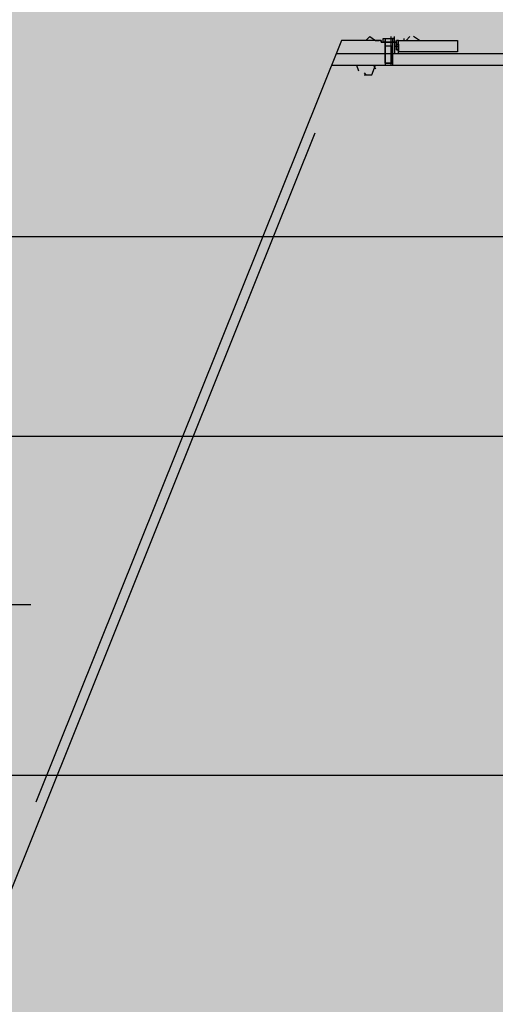
# Model space of a CAD drawing. Units: metres. Extents: x -222 to 276, y 58 to 331.
# Drawn here: x 186 to 188, y 270 to 273 of the extents above; entities that cross this region are included whole.
import ezdxf

# ---------------------------------------------------------------- set-up
doc = ezdxf.new("R2010")
doc.units = ezdxf.units.M
doc.linetypes.add('HIDDEN2', pattern=[4.7625, 3.175, -1.5875])
for name, color, linetype in [('BLOCO', 2, 'CONTINUOUS'), ('sombra', 253, 'HIDDEN2'), ('TOP-PERFIL', 7, 'CONTINUOUS')]:
    doc.layers.add(name, color=color, linetype=linetype)
doc.layers.add('GEO-GRANITO', color=7, linetype='CONTINUOUS', true_color=0xff0100)

# ---------------------------------------------------------------- blocks, each defined once
blk = doc.blocks.new('CGERACAO')
at = {"layer": 'sombra'}
for p, q in [((80.6631, 5.383), (81.9504, 8.5914)), ((75.7155, 7.9278), (82.8013, 7.9278)), ((75.7155, 5.8447), (82.8013, 5.8447))]:
    blk.add_line(p, q, dxfattribs=at)
for points in [[(82.1009, 8.6872), (81.947, 8.6872), (80.6261, 5.3953)], [(82.0419, 8.6872), (82.0567, 8.7019), (82.0788, 8.6872), (82.0935, 8.6872), (82.0935, 8.6872)], [(82.1009, 8.6798), (82.1009, 8.6872), (82.1009, 8.6798), (82.1599, 8.6798), (82.1599, 8.6503), (82.1673, 8.6503), (82.1673, 8.6872), (82.1599, 8.6872), (82.1894, 8.6872), (82.1894, 8.6946)], [(82.1525, 8.6872), (82.1525, 8.6798), (82.1083, 8.6798), (82.1083, 8.6946), (82.1157, 8.6946), (82.1157, 8.6798), (82.1157, 8.6356)], [(82.1083, 8.6946), (82.1157, 8.6946), (82.1525, 8.6946), (82.1451, 8.6946), (82.1451, 8.6798), (82.1451, 8.5987)], [(82.1157, 8.5987), (82.1451, 8.5987), (82.1157, 8.5987), (82.1157, 8.6798), (82.1525, 8.6798), (82.1525, 8.6946), (82.1525, 8.7019)], [(82.1157, 8.6946), (82.1451, 8.6946)], [(82.1157, 8.6798), (82.1157, 8.6872)], [(82.1378, 8.7019), (82.1378, 8.5914)], [(82.1894, 8.6872), (82.3958, 8.6872), (82.3958, 8.643), (82.1673, 8.643), (82.1673, 8.6503), (82.1673, 8.6725), (82.1673, 8.6503), (82.1599, 8.6503), (82.1599, 8.6798), (82.1599, 8.6872)], [(82.2115, 8.7019), (82.1968, 8.6872)], [(82.2484, 8.6872), (82.2262, 8.7019)], [(81.9085, 8.5914), (82.8013, 8.5914), (82.8013, 8.5987), (82.816, 8.5987), (82.816, 8.6356), (82.8529, 8.6356), (82.8529, 8.5987), (82.8603, 8.5987), (82.8603, 8.6356), (82.8603, 8.6503), (82.8529, 8.6503), (82.816, 8.6503), (82.8087, 8.6503), (82.8087, 8.6356), (82.8603, 8.6356), (82.8013, 8.6356), (82.1673, 8.6356), (82.1599, 8.6356), (81.9262, 8.6356)], [(82.1451, 8.6061), (82.1451, 8.5987), (82.1451, 8.6651), (82.1157, 8.6651), (82.1157, 8.5987), (82.1157, 8.6061)], [(82.1525, 8.6798), (82.1525, 8.6356)], [(82.1525, 8.6651), (82.1673, 8.6651)], [(82.1599, 8.6725), (82.1673, 8.6725)], [(82.1673, 8.6356), (82.1673, 8.6503), (82.1673, 8.643)], [(82.1157, 8.6282), (82.1157, 8.5914)], [(82.1451, 8.6282), (82.1451, 8.5914)], [(82.0051, 8.5914), (82.0124, 8.5692)], [(82.0346, 8.5545), (82.064, 8.5545), (82.0788, 8.5914)], [(82.0714, 8.5914), (82.0788, 8.5766)], [(82.0346, 8.5619), (82.0419, 8.5545)], [(77.5703, 6.5043), (80.932, 6.5043)]]:
    blk.add_lwpolyline(points, dxfattribs=at)
blk.add_lwpolyline([(82.1673, 8.6872), (82.1673, 8.6872)], close=True, dxfattribs=at)

msp = doc.modelspace()

# ---------------------------------------------------------------- hatches: boundary and pattern name
at = {"layer": 'GEO-GRANITO', "linetype": 'Continuous'}
h = msp.add_hatch(dxfattribs=at)
h.set_pattern_fill('CROSS', color=256, scale=0.25, style=0)
h.set_pattern_definition([(0, (265.4595, 261.8), (1.5875, 1.5875), [0.79375, -2.38125]), (90, (265.8564, 261.403), (-1.5875, 1.5875), [0.79375, -2.38125])])
h.paths.add_polyline_path([(265.4595, 241.7999), (265.4595, 273.7999), (190.5104, 273.7999), (163.5657, 274.8052), (156.2981, 275.8455), (153.0704, 276.918), (150.4297, 277.9473), (148.0604, 278.953), (145.6465, 279.9347), (143.2199, 280.8812), (131.8557, 281.3187), (129.0579, 282.6069), (124.9622, 285.7999), (122.1676, 286.7999), (119.0399, 287.7999), (115.557, 288.7999), (109.9646, 289.7999), (99.5927, 290.7999), (78.1132, 290.7999), (70.8506, 289.8705), (63.3945, 288.8521), (63.3945, 277.7521), (63.3945, 272.7521), (41.8945, 272.7521), (41.8945, 277.7521), (41.8945, 286.2481), (39.1953, 285.7999), (39.1953, 241.7999)])

# ---------------------------------------------------------------- linework, layer by layer
at = {"layer": 'TOP-PERFIL', "color": 251}
msp.add_line((39.1953, 271.7999), (265.4595, 271.7999), dxfattribs=at)

# ---------------------------------------------------------------- block references
at = {"layer": 'BLOCO'}
msp.add_blockref('CGERACAO', (105.2869, 264.6436), dxfattribs=at)

doc.saveas('drawing.dxf')
